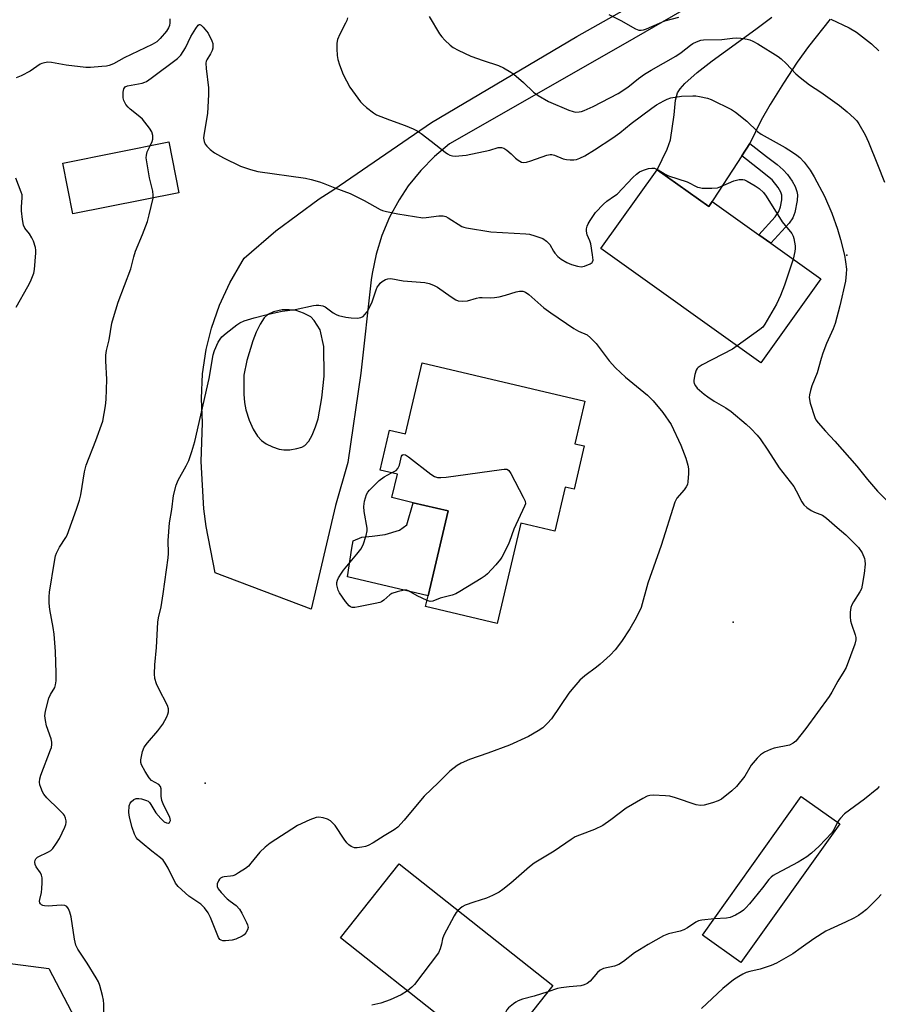
# Model space of a CAD drawing. Units: inches. Extents: x 1321761 to 1327761, y 513447 to 517448.
# Drawn here: x 1324101 to 1324367, y 514138 to 514442 of the extents above; entities that cross this region are included whole.
import ezdxf

# ---------------------------------------------------------------- set-up
doc = ezdxf.new("R2010")
doc.units = ezdxf.units.IN
doc.header["$MEASUREMENT"] = 0
for name, color, linetype in [('BLDG-Footprint', 5, 'Continuous'), ('CULTRL-Pad', 6, 'Continuous'), ('ELEV-Spot Elevation', 7, 'Continuous'), ('NTRL-Trees', 3, 'Continuous'), ('TRANS-Non Street Sidewalk', 7, 'Continuous'), ('TRANS-Road', 130, 'Continuous'), ('Undefined', 1, 'Continuous')]:
    doc.layers.add(name, color=color, linetype=linetype)

msp = doc.modelspace()

# ---------------------------------------------------------------- linework, layer by layer
at = {"layer": 'BLDG-Footprint'}
for points, elevation in [([(1324150.52, 514388.38), (1324117.76, 514381.89), (1324114.64, 514397.62), (1324147.41, 514404.11)], 450.46), ([(1324298.29, 514395.56), (1324314.22, 514384.19), (1324315.32, 514385.74), (1324329.72, 514375.47), (1324333.45, 514372.81), (1324348.89, 514361.79), (1324330.37, 514335.84), (1324280.87, 514371.15)], 451.94), ([(1324275.98, 514324.06), (1324272.87, 514310.86), (1324275.74, 514310.18), (1324272.6, 514296.84), (1324269.91, 514297.47), (1324266.71, 514283.88), (1324256.19, 514286.36), (1324248.88, 514255.34), (1324226.75, 514260.55), (1324227.52, 514263.83), (1324233.71, 514290.1), (1324222.87, 514292.66), (1324216.31, 514294.21), (1324218.02, 514301.46), (1324212.7, 514302.71), (1324215.62, 514315.1), (1324220.5, 514313.95), (1324225.68, 514335.91)], 455.25), ([(1324354.73, 514193.39), (1324324.18, 514150.55), (1324312.28, 514159.04), (1324342.83, 514201.88)], 449.54), ([(1324266.04, 514143.42), (1324239.77, 514110.27), (1324224.5, 514122.38), (1324232.67, 514132.69), (1324200.46, 514158.23), (1324218.56, 514181.06)], 451.11)]:
    msp.add_lwpolyline(points, close=True, dxfattribs=dict(at, elevation=elevation))
at = {"layer": 'CULTRL-Pad'}
msp.add_lwpolyline([(1324233.71, 514290.1), (1324227.52, 514263.83), (1324202.63, 514269.7), (1324203.97, 514278.65), (1324204.33, 514280.89), (1324207.04, 514281.98), (1324210.29, 514282.28), (1324214.22, 514282.79), (1324218.72, 514284.2), (1324220.99, 514285.85), (1324222.87, 514292.66)], close=True, dxfattribs=at)
at = {"layer": 'ELEV-Spot Elevation'}
for p in [(1324356.85, 514369.17, 449.49), (1324321.75, 514255.73, 452.72), (1324158.61, 514206.03, 454.44)]:
    msp.add_point(p, dxfattribs=at)
at = {"layer": 'NTRL-Trees'}
msp.add_lwpolyline([(1324066.6, 514154.43), (1324110.31, 514148.68), (1324134.47, 514102.67), (1324132.64, 514088.09), (1324114.91, 514075.06), (1324085.06, 514056.42)], dxfattribs=at)
at = {"layer": 'TRANS-Non Street Sidewalk'}
msp.add_lwpolyline([(1324324.44, 514399.81), (1324326.94, 514403.64), (1324332.11, 514399.65), (1324335.42, 514397.14), (1324337.26, 514395.55), (1324338.6, 514394.02), (1324339.97, 514392.05), (1324340.92, 514390.35), (1324341.49, 514388.83), (1324341.62, 514387.74), (1324341.54, 514386.08), (1324340.85, 514382.33), (1324340.16, 514380.69), (1324339.06, 514379.05), (1324333.45, 514372.81), (1324329.72, 514375.47), (1324334.77, 514380.94), (1324335.9, 514382.64), (1324336.45, 514384.1), (1324336.81, 514386.25), (1324336.8, 514387.72), (1324336.49, 514388.65), (1324335.71, 514390.05), (1324333.81, 514392.47), (1324329.33, 514396.04)], close=True, dxfattribs=at)
at = {"layer": 'TRANS-Road'}
for points in [[(1324329.49, 514458.29, 0), (1324288.45, 514434.54, 0), (1324234.18, 514403.55, 0), (1324229.5, 514399.64, 0), (1324225.23, 514395.29, 0), (1324221.4, 514390.54, 0), (1324218.54, 514386.24, 0), (1324215.63, 514380.88, 0), (1324213.27, 514375.26, 0), (1324211.46, 514369.44, 0), (1324210.24, 514363.47, 0), (1324209.97, 514361.54, 0), (1324206.71, 514332.72, 0), (1324202.74, 514305.04, 0), (1324198.89, 514291.83, 0), (1324191.38, 514259.77, 0), (1324161.7, 514270.96, 0), (1324158.94, 514285.3, 0), (1324158.26, 514290.81, 0), (1324157.46, 514305.4, 0), (1324157.87, 514317.32, 0), (1324157.5, 514324.9, 0), (1324157.87, 514332.48, 0), (1324158.98, 514339.98, 0), (1324160.59, 514346.54, 0), (1324163.07, 514353.71, 0), (1324166.23, 514360.61, 0), (1324170.06, 514367.15, 0), (1324170.74, 514368.18, 0), (1324180.43, 514376.67, 0), (1324193.91, 514386.55, 0), (1324198.35, 514389.39, 0), (1324228.58, 514410.13, 0), (1324273.49, 514436.75, 0), (1324311.4, 514458.17, 0)], [(1324351.71, 514442.07, 0), (1324345.06, 514433.6, 0), (1324341.6, 514428.75, 0), (1324337.34, 514422.31, 0), (1324333.22, 514415.71, 0), (1324330.44, 514410.9, 0), (1324326.94, 514403.64, 0), (1324324.44, 514399.81, 0), (1324314.22, 514384.19, 0), (1324298.29, 514395.56, 0), (1324301.38, 514401.9, 0), (1324302.4, 514404.78, 0), (1324303.52, 514412.51, 0), (1324304.01, 514417.06, 0), (1324304.62, 514419.33, 0), (1324305.4, 514420.54, 0), (1324306.83, 514422.18, 0), (1324310.62, 514425.63, 0), (1324315.25, 514429.21, 0), (1324328.8, 514438.95, 0), (1324333.72, 514442.68, 0)]]:
    msp.add_polyline3d(points, dxfattribs=at)
msp.add_polyline3d([(1324181.47, 514309.2, 0), (1324182.94, 514308.95, 0), (1324184.8, 514309.02, 0), (1324186.92, 514309.36, 0), (1324188.53, 514309.84, 0), (1324189.48, 514310.36, 0), (1324190.65, 514311.67, 0), (1324191.73, 514313.56, 0), (1324192.78, 514316.05, 0), (1324193.58, 514318.61, 0), (1324194.74, 514325.05, 0), (1324195.37, 514331.78, 0), (1324195.33, 514340.97, 0), (1324194.21, 514346.02, 0), (1324192.33, 514348.93, 0), (1324191.29, 514350.05, 0), (1324188.99, 514351.27, 0), (1324186.72, 514352.03, 0), (1324184.57, 514352.28, 0), (1324182.43, 514352.23, 0), (1324179.73, 514351.59, 0), (1324177.96, 514350.8, 0), (1324176.89, 514349.74, 0), (1324175.67, 514347.87, 0), (1324174.44, 514345.34, 0), (1324173.42, 514342.7, 0), (1324171.53, 514336.58, 0), (1324170.63, 514332.07, 0), (1324170.57, 514326.2, 0), (1324170.81, 514323.6, 0), (1324171.24, 514321.39, 0), (1324172.27, 514318.19, 0), (1324173.49, 514315.37, 0), (1324174.78, 514313.19, 0), (1324176.01, 514311.85, 0), (1324177.54, 514310.85, 0), (1324179.47, 514309.9, 0)], close=True, dxfattribs=at)
at = {"layer": 'Undefined'}
for points, elevation in [([(1324147.75, 514442.14), (1324147.73, 514440.97), (1324147.63, 514440.12), (1324147.31, 514439.35), (1324146.65, 514438.4), (1324144.78, 514436.12), (1324143.75, 514435.09), (1324142.22, 514434.21), (1324133.57, 514430.13), (1324130.28, 514428.23), (1324128.99, 514427.74), (1324128.15, 514427.57), (1324126.7, 514427.41), (1324123.21, 514427.12), (1324121.75, 514427.09), (1324115.68, 514427.85), (1324111.2, 514428.72), (1324110.07, 514428.75), (1324108.96, 514428.62), (1324108.16, 514428.41), (1324107.66, 514428.16), (1324104.58, 514425.99), (1324101.81, 514424.55), (1324100.24, 514423.9)], 452), ([(1324202.58, 514442.46), (1324202.37, 514441.67), (1324202.05, 514440.87), (1324200.3, 514437.41), (1324199.57, 514435.78), (1324199.33, 514434.64), (1324199.32, 514432.88), (1324199.42, 514430.81), (1324199.59, 514429.65), (1324200.14, 514427.96), (1324201.33, 514424.92), (1324203.31, 514421.07), (1324206.62, 514416.52), (1324207.43, 514415.68), (1324208.54, 514414.75), (1324210.61, 514413.16), (1324211.59, 514412.55), (1324215.57, 514410.94), (1324220.47, 514409.21), (1324222.89, 514408.2), (1324224.19, 514407.57), (1324225.42, 514406.73), (1324228.52, 514404.38), (1324232.84, 514400.94), (1324233.53, 514400.44), (1324234.27, 514400.04), (1324235.11, 514399.81), (1324235.93, 514399.76), (1324239.32, 514400.09), (1324246.57, 514401.61), (1324249.19, 514402.36), (1324250.2, 514402.43), (1324250.89, 514402.21), (1324251.85, 514401.59), (1324253.21, 514400.44), (1324254.53, 514399.15), (1324255.4, 514398.46), (1324256.34, 514397.92), (1324257.08, 514397.75), (1324257.88, 514397.85), (1324259.25, 514398.24), (1324264.18, 514400.01), (1324265.27, 514400.28), (1324265.8, 514400.27), (1324266.57, 514400.08), (1324269.25, 514398.91), (1324270.3, 514398.66), (1324271.41, 514398.58), (1324272.54, 514398.61), (1324273.35, 514398.75), (1324274.4, 514399.08), (1324275.95, 514399.88), (1324278.98, 514401.72), (1324284.61, 514405.44), (1324286.76, 514406.98), (1324290.28, 514409.81), (1324296.61, 514414.6), (1324298.05, 514415.55), (1324300.34, 514416.88), (1324301.42, 514417.36), (1324302.55, 514417.71), (1324305.85, 514418.26), (1324309.36, 514418.42), (1324310.24, 514418.37), (1324311.36, 514418.19), (1324313.85, 514417.61), (1324314.94, 514417.26), (1324321.28, 514414.19), (1324322.49, 514413.35), (1324325.96, 514410.51), (1324329.28, 514407.38), (1324330.38, 514406.49), (1324337.88, 514402.36), (1324340.08, 514401), (1324341.49, 514400.02), (1324342.33, 514399.29), (1324343.72, 514397.89), (1324345.59, 514395.38), (1324346.8, 514393.39), (1324350, 514387.41), (1324352.22, 514382.17), (1324353.96, 514377.18), (1324354.98, 514373.99), (1324356.16, 514369.1), (1324356.53, 514367.08), (1324356.76, 514364.78), (1324356.72, 514363.35), (1324356.44, 514361.08), (1324354.77, 514353.49), (1324353.26, 514348.06), (1324352.69, 514346.37), (1324350.66, 514341.8), (1324349.53, 514338.86), (1324348.98, 514337.22), (1324347.75, 514332.77), (1324346.07, 514328.74), (1324345.64, 514327.36), (1324345.33, 514325.96), (1324345.27, 514325.12), (1324345.6, 514323.45), (1324347, 514319.03), (1324347.36, 514318.25), (1324348.01, 514317.32), (1324350.32, 514314.72), (1324353.19, 514311.64), (1324359.96, 514303.93), (1324363.26, 514299.81), (1324366.34, 514296.19), (1324370.47, 514292.06)], 450), ([(1324227.9, 514442.94), (1324231.01, 514437.52), (1324231.72, 514436.6), (1324232.72, 514435.59), (1324234.37, 514434.02), (1324235.25, 514433.31), (1324236.77, 514432.48), (1324240.73, 514430.67), (1324244.53, 514429.27), (1324249.25, 514427.72), (1324250.85, 514427.01), (1324253.1, 514425.7), (1324254.06, 514425.05), (1324256.95, 514422.49), (1324260.11, 514419.49), (1324261.5, 514418.49), (1324264.73, 514416.66), (1324271.04, 514413.96), (1324272.34, 514413.49), (1324273.12, 514413.36), (1324274.17, 514413.39), (1324274.95, 514413.54), (1324275.73, 514413.82), (1324278.54, 514415.13), (1324286.24, 514419.13), (1324289.19, 514421.09), (1324292.52, 514423.71), (1324294.34, 514425.02), (1324296.43, 514426.3), (1324304.05, 514430.65), (1324305.67, 514431.8), (1324308.58, 514434.07), (1324309.32, 514434.53), (1324310.4, 514435.05), (1324311.78, 514435.58), (1324312.64, 514435.73), (1324318.27, 514435.83), (1324321.62, 514436.24), (1324322.73, 514436.31), (1324324.15, 514436.18), (1324326.13, 514435.86), (1324326.96, 514435.66), (1324327.88, 514435.31), (1324329.42, 514434.44), (1324335.68, 514430.48), (1324336.62, 514429.77), (1324338.15, 514428.4), (1324341.15, 514425.2), (1324342.43, 514424.07), (1324345.35, 514421.81), (1324348.91, 514419.54), (1324354.67, 514415.39), (1324356.96, 514413.47), (1324359.17, 514411.47), (1324359.94, 514410.62), (1324360.6, 514409.7), (1324362.59, 514406.29), (1324363.56, 514404.1), (1324366.41, 514397.17), (1324368.5, 514391.68)], 448), ([(1324283.34, 514443.55), (1324287.06, 514441.65), (1324291.56, 514439.06), (1324292.59, 514438.68), (1324293.34, 514438.65), (1324294.12, 514438.79), (1324294.95, 514439.08), (1324300.67, 514441.5), (1324305.01, 514442.7)], 446), ([(1324351.98, 514442.06), (1324357.61, 514439.43), (1324359.88, 514438.04), (1324364.5, 514434.43), (1324366.76, 514432.28)], 446), ([(1324141.63, 514402.96), (1324142.24, 514404.22), (1324142.45, 514404.99), (1324142.46, 514406.15), (1324142.18, 514407.24), (1324141.43, 514408.43), (1324139.28, 514411.14), (1324138.43, 514411.92), (1324135.43, 514414.24), (1324134.82, 514414.85), (1324134.17, 514415.74), (1324133.53, 514416.95), (1324133.35, 514417.76), (1324133.36, 514419.49), (1324133.56, 514420.56), (1324133.96, 514421.16), (1324134.64, 514421.5), (1324139.18, 514422.33), (1324139.99, 514422.59), (1324140.51, 514422.85), (1324141.97, 514423.87), (1324150.09, 514429.95), (1324151.12, 514430.99), (1324152.58, 514433.18), (1324154.23, 514436.73), (1324155.71, 514439.22), (1324156.49, 514440.24), (1324156.83, 514440.43), (1324157.01, 514440.42), (1324157.39, 514440.24), (1324158.03, 514439.64), (1324159.55, 514437.77), (1324160.69, 514435.36), (1324160.97, 514434.5), (1324161.03, 514433.95), (1324161, 514433.13), (1324160.8, 514432.34), (1324160.31, 514431.36), (1324159.13, 514429.54), (1324158.94, 514429.06), (1324158.85, 514428.52), (1324158.94, 514426.78), (1324159.66, 514420.81), (1324159.7, 514418.8), (1324159.34, 514412.94), (1324158.19, 514406.19), (1324158.18, 514405.34), (1324158.38, 514404.25), (1324158.66, 514403.49), (1324159.12, 514402.81), (1324160.17, 514401.82), (1324161.54, 514400.74), (1324164.28, 514399.21), (1324169.52, 514396.64), (1324172.64, 514395.63), (1324174.94, 514395.01), (1324189.69, 514392.92), (1324191.4, 514392.54), (1324193.97, 514391.81), (1324195.1, 514391.44), (1324198.66, 514389.96), (1324203.47, 514388.15), (1324207.72, 514386.07), (1324212.67, 514383.29), (1324213.48, 514382.95), (1324214.63, 514382.65), (1324218.14, 514381.93), (1324225.86, 514380.69), (1324226.96, 514380.73), (1324230.82, 514381.29), (1324232.18, 514381.32), (1324232.95, 514381.1), (1324233.69, 514380.72), (1324237.97, 514378.03), (1324238.57, 514377.78), (1324239.41, 514377.55), (1324246.94, 514376.33), (1324257.71, 514375.77), (1324258.82, 514375.6), (1324260.5, 514375.15), (1324262.95, 514374.3), (1324264.14, 514373.49), (1324265.14, 514372.42), (1324266.22, 514370.38), (1324266.65, 514369.72), (1324267.58, 514368.73), (1324268.65, 514367.87), (1324270.37, 514366.87), (1324271.78, 514366.25), (1324273.68, 514365.71), (1324274.78, 514365.56), (1324275.86, 514365.73), (1324277.63, 514366.46), (1324278.21, 514366.9), (1324278.34, 514367.09), (1324278.48, 514367.55), (1324278.36, 514369.21), (1324277.75, 514372.69), (1324277.5, 514373.53), (1324276.7, 514375.44), (1324276.48, 514376.51), (1324276.49, 514377.3), (1324276.63, 514378.07), (1324276.97, 514378.86), (1324277.56, 514379.87), (1324279.21, 514382.31), (1324281.67, 514384.9), (1324282.78, 514385.84), (1324285.16, 514387.45), (1324285.89, 514388.03), (1324290.82, 514393.17), (1324291.89, 514394.18), (1324292.81, 514394.86), (1324294.07, 514395.44), (1324295.65, 514395.96), (1324296.69, 514396.07), (1324297.45, 514395.99), (1324298.61, 514395.52), (1324300.78, 514394.18), (1324301.78, 514393.66), (1324307.52, 514391.81), (1324310.8, 514390.16), (1324311.35, 514390), (1324312.21, 514389.89), (1324315.18, 514389.83), (1324316.94, 514389.96), (1324318.01, 514390.33), (1324321.97, 514392.14), (1324323.65, 514392.54), (1324324.77, 514392.55), (1324325.31, 514392.41), (1324326.1, 514392.05), (1324328.62, 514390.53), (1324329.83, 514389.69), (1324331.12, 514388.5), (1324331.98, 514387.35), (1324336.96, 514379.46), (1324339.87, 514375.81), (1324340.28, 514375.05), (1324340.55, 514374.25), (1324340.98, 514372.01), (1324340.97, 514371.15), (1324340.84, 514370.29), (1324340.3, 514367.92)], 452), ([(1324142.53, 514386.8), (1324142.6, 514387.67), (1324142.48, 514388.94), (1324141.4, 514393.07), (1324140.58, 514398.03), (1324140.46, 514399.19), (1324140.48, 514400.01), (1324140.69, 514401.04), (1324141.63, 514402.96)], 452), ([(1324100.28, 514353.11), (1324103.9, 514359.47), (1324104.68, 514361), (1324105.31, 514362.54), (1324105.67, 514363.58), (1324105.89, 514364.69), (1324106.36, 514369.86), (1324106.34, 514370.71), (1324106.19, 514371.54), (1324105.6, 514373.45), (1324105.14, 514374.5), (1324104.35, 514375.76), (1324102.94, 514377.51), (1324102.53, 514378.45), (1324102.23, 514380.17), (1324101.93, 514382.8), (1324101.93, 514383.94), (1324102.15, 514386.96), (1324102.07, 514387.77), (1324101.83, 514388.6), (1324100.14, 514392.96)], 450), ([(1324127.33, 514135.03), (1324127.34, 514137.71), (1324127.26, 514138.89), (1324126.96, 514140.34), (1324126.14, 514143.51), (1324125.72, 514144.61), (1324125, 514145.89), (1324122.18, 514150.39), (1324119.3, 514154.73), (1324118.68, 514155.92), (1324118.24, 514157.74), (1324117.24, 514164.67), (1324116.88, 514166.1), (1324116.47, 514167.17), (1324115.88, 514167.88), (1324115.26, 514168.18), (1324114.19, 514168.27), (1324110.12, 514168.03), (1324108.98, 514168.07), (1324108.47, 514168.19), (1324108.03, 514168.4), (1324107.73, 514168.7), (1324107.56, 514169.04), (1324107.5, 514169.48), (1324107.54, 514170.01), (1324108.05, 514172.25), (1324108.21, 514173.43), (1324108.31, 514175.24), (1324108.27, 514176.73), (1324108.08, 514177.53), (1324107.75, 514178.28), (1324106.48, 514180.11), (1324106.11, 514180.81), (1324106, 514181.53), (1324106.09, 514182.23), (1324106.28, 514182.64), (1324106.82, 514183.11), (1324110.28, 514184.77), (1324110.96, 514185.23), (1324111.54, 514185.83), (1324112.72, 514187.43), (1324113.61, 514188.91), (1324115.26, 514192.43), (1324115.56, 514193.25), (1324115.67, 514193.81), (1324115.65, 514194.36), (1324115.47, 514195.18), (1324115.14, 514195.96), (1324114.83, 514196.42), (1324113.48, 514197.87), (1324109.72, 514201.45), (1324108.78, 514202.56), (1324108.37, 514203.31), (1324107.84, 514204.63), (1324107.6, 514205.44), (1324107.49, 514206.26), (1324107.61, 514207.35), (1324107.89, 514208.42), (1324110.87, 514216.24), (1324111.14, 514217.06), (1324111.31, 514217.89), (1324111.28, 514218.67), (1324111.06, 514219.72), (1324109.59, 514223.71), (1324109.28, 514225.4), (1324109.14, 514226.82), (1324109.32, 514228.26), (1324110.37, 514232.28), (1324110.83, 514233.35), (1324112.2, 514235.58), (1324112.44, 514236.41), (1324112.56, 514237.58), (1324112.57, 514239.95), (1324112.39, 514246.68), (1324112.04, 514252.03), (1324111.73, 514254.05), (1324110.61, 514259.66), (1324110.41, 514261.59), (1324110.46, 514263.59), (1324110.59, 514265), (1324112.06, 514274.52), (1324112.4, 514276.27), (1324112.67, 514277.1), (1324113.66, 514278.9), (1324115.58, 514281.87), (1324116, 514282.65), (1324118.93, 514290.68), (1324119.8, 514293.4), (1324120.23, 514295.07), (1324121.36, 514302.22), (1324121.84, 514304.28), (1324124.87, 514311.84), (1324126.99, 514317.83), (1324127.89, 514322.54), (1324128.09, 514324.59), (1324128.23, 514330.71), (1324127.93, 514336.47), (1324127.99, 514338.23), (1324128.2, 514339.67), (1324128.98, 514342.99), (1324129.82, 514348.17), (1324130.28, 514349.86), (1324131.78, 514354.59), (1324135.72, 514364.88), (1324136.62, 514368.67), (1324137.13, 514370.35), (1324139.29, 514375.55), (1324140.81, 514379.52), (1324141.36, 514381.59), (1324142.53, 514386.8)], 452), ([(1324340.3, 514367.92), (1324337.68, 514359.82), (1324336.41, 514356.64), (1324335.17, 514354.04), (1324331.61, 514347.82), (1324330.89, 514346.91), (1324329.99, 514346.15), (1324323.02, 514341.08)], 452), ([(1324323.02, 514341.08), (1324321.52, 514340.13), (1324312.24, 514335.23), (1324311, 514334.46), (1324310.61, 514334.08), (1324310.33, 514333.61), (1324309.91, 514332.25), (1324309.59, 514330.54), (1324309.59, 514329.99), (1324309.7, 514329.47), (1324310.11, 514328.73), (1324310.66, 514328.05), (1324312.78, 514326.2), (1324313.92, 514325.34), (1324315.87, 514324.05), (1324319.46, 514321.93), (1324321.14, 514320.83), (1324325.82, 514316.95), (1324327.25, 514315.62), (1324329.18, 514313.5), (1324330.07, 514312.38), (1324332.5, 514308.85), (1324335.99, 514303.4), (1324340.55, 514297.65), (1324341.29, 514296.37), (1324343.01, 514292.91), (1324343.65, 514291.95), (1324344.49, 514291.21), (1324345.92, 514290.26), (1324346.94, 514289.74), (1324349.35, 514288.79), (1324350.65, 514287.9), (1324353.86, 514284.97), (1324356.55, 514282.72), (1324358.89, 514280.51), (1324360.46, 514278.82), (1324361.58, 514277.19), (1324362.31, 514275.46), (1324362.47, 514274.75), (1324362.56, 514273.69), (1324362.3, 514270.73), (1324361.68, 514267.19), (1324361.38, 514266.04), (1324360.96, 514265.09), (1324358.94, 514262.04), (1324358.39, 514261.07), (1324358.14, 514260.26), (1324357.96, 514258.81), (1324357.9, 514257.34), (1324358.01, 514256.19), (1324358.33, 514255.08), (1324359.5, 514251.78), (1324359.69, 514250.96), (1324359.71, 514250.26), (1324359.35, 514248.93), (1324356.65, 514241.76), (1324355.96, 514240.48), (1324354.13, 514237.48), (1324352.27, 514234.11), (1324351.4, 514232.73), (1324344.2, 514222.87), (1324341.17, 514219.01), (1324340.34, 514218.3), (1324339.15, 514217.77), (1324334.45, 514216.78), (1324333.32, 514216.44), (1324331.47, 514215.52), (1324330.24, 514214.72), (1324329.22, 514213.72), (1324327.36, 514211.52), (1324326.89, 514210.82), (1324325.38, 514208.2), (1324322.83, 514204.98), (1324321.39, 514203.61), (1324318.12, 514201.03), (1324317.12, 514200.51), (1324315.43, 514199.95), (1324312.86, 514199.22), (1324311.72, 514199.07), (1324310.32, 514199.34), (1324303.93, 514201.5), (1324302.25, 514201.97), (1324300.83, 514202.11), (1324297.1, 514202.25), (1324295.98, 514202.18), (1324295.16, 514201.94), (1324293.85, 514201.26), (1324288.71, 514198.23), (1324283.94, 514194.63), (1324281.48, 514192.94), (1324278.91, 514191.72), (1324274.28, 514189.96), (1324272.95, 514189.37), (1324271.73, 514188.6), (1324266.5, 514184.93), (1324260.28, 514181.23), (1324258.9, 514180.16), (1324253.12, 514175.1), (1324250.66, 514173.14), (1324249.49, 514172.33), (1324247.45, 514171.26), (1324245.61, 514170.42), (1324241.63, 514169.27), (1324239.01, 514168.29), (1324238.03, 514167.73), (1324236.73, 514166.66)], 452), ([(1324216.21, 514301.88), (1324217.62, 514302.65), (1324218.15, 514303.18), (1324218.65, 514304.3), (1324219.33, 514307), (1324219.55, 514307.37), (1324219.86, 514307.54), (1324220.51, 514307.41), (1324221.46, 514306.82), (1324228.39, 514301.45), (1324229.55, 514300.76), (1324230.43, 514300.45), (1324231.47, 514300.4), (1324233.13, 514300.53), (1324250.19, 514302.96), (1324251.05, 514303.05), (1324251.83, 514302.99), (1324252.06, 514302.9), (1324252.45, 514302.6), (1324253.06, 514301.69), (1324256.93, 514294.4), (1324257.49, 514293.1), (1324257.57, 514292.32), (1324257.35, 514291.54), (1324254, 514284.46), (1324252.72, 514280.65), (1324252.26, 514279.6), (1324250.31, 514275.87), (1324249.88, 514275.18), (1324248.4, 514273.41), (1324245.86, 514270.64), (1324245.2, 514270.07), (1324243.96, 514269.24), (1324237.34, 514265.17), (1324236.04, 514264.45), (1324234.93, 514264.05), (1324231.21, 514263.13), (1324228.94, 514262.2), (1324228.2, 514262.15), (1324227.19, 514262.45)], 456), ([(1324227.19, 514262.45), (1324224.18, 514263.86), (1324221.44, 514265.42), (1324220.94, 514265.58), (1324220.14, 514265.6), (1324217.94, 514265.14), (1324216.36, 514264.6), (1324215.73, 514264.17), (1324213.86, 514262.52), (1324213.11, 514262.06), (1324212.58, 514261.85), (1324211.19, 514261.5), (1324206.02, 514260.46), (1324204.87, 514260.29), (1324204.05, 514260.32), (1324203.57, 514260.49), (1324203.14, 514260.81), (1324202.03, 514262.14), (1324200.15, 514264.81), (1324199.77, 514265.59), (1324199.49, 514266.41), (1324199.32, 514267.25), (1324199.34, 514268), (1324199.52, 514268.7), (1324199.86, 514269.45), (1324200.74, 514270.89), (1324201.42, 514271.81), (1324205.55, 514276.72), (1324206.79, 514278.32), (1324207.41, 514279.65), (1324208.36, 514282.48), (1324208.71, 514283.91), (1324208.74, 514284.77), (1324207.82, 514289.98), (1324207.69, 514291.43), (1324207.88, 514293.11), (1324208.16, 514294.14), (1324208.53, 514295.14), (1324208.92, 514295.86), (1324209.46, 514296.55), (1324212.38, 514299.48), (1324213.99, 514300.62), (1324216.21, 514301.88)], 456), ([(1324366.86, 514204.94), (1324366.15, 514204.16), (1324362.38, 514201.06), (1324356.21, 514196.54), (1324354.89, 514195.19), (1324354.4, 514194.56), (1324354.02, 514193.89)], 450), ([(1324354.02, 514193.89), (1324352.91, 514191.59), (1324352.22, 514190.6), (1324348.36, 514186.52), (1324345.93, 514184.35), (1324344.53, 514183.26), (1324341.87, 514181.59), (1324335.05, 514177.98), (1324334.12, 514177.44), (1324333.5, 514176.97), (1324332.82, 514176.26), (1324330.82, 514173.6), (1324326.83, 514168.7), (1324325.71, 514167.42), (1324324.97, 514166.72), (1324324.25, 514166.22), (1324322.47, 514165.18), (1324320.88, 514164.47), (1324319.75, 514164.29), (1324315.86, 514164.07)], 450), ([(1324367.46, 514171.59), (1324366.5, 514170.46), (1324365.06, 514169), (1324362.96, 514166.96), (1324361.67, 514165.89), (1324360.54, 514165.1), (1324359.06, 514164.29), (1324356.52, 514163.05), (1324351.75, 514160.89), (1324350.45, 514160.21), (1324346.67, 514157.84), (1324342.8, 514155.06), (1324340.16, 514153.28), (1324335.14, 514150.37), (1324333.53, 514149.67), (1324330.16, 514148.47), (1324326.9, 514147.76), (1324325.83, 514147.45), (1324324.79, 514146.98), (1324323.53, 514146.27), (1324321.92, 514145.18), (1324318.6, 514142.54), (1324312, 514136.37)], 448), ([(1324236.73, 514166.66), (1324236.16, 514166), (1324235.55, 514165), (1324232.39, 514158.98), (1324231.98, 514157.91), (1324231.66, 514156.24), (1324231.29, 514154.84), (1324230.69, 514153.54), (1324223.32, 514143.8), (1324222.51, 514142.94), (1324221.14, 514141.84)], 452), ([(1324315.86, 514164.07), (1324312.14, 514163.7), (1324311.03, 514163.44), (1324310.28, 514163.05), (1324307.69, 514161.3), (1324306.49, 514160.67), (1324305.44, 514160.3), (1324301.83, 514159.42), (1324300.24, 514158.8), (1324295.54, 514156.19), (1324292.79, 514154.5), (1324291.34, 514153.52), (1324287.9, 514150.89), (1324286.42, 514149.99), (1324285.11, 514149.42), (1324281.7, 514148.69), (1324280.67, 514148.25), (1324279.82, 514147.51), (1324277.56, 514144.79), (1324276.7, 514144.13), (1324275.75, 514143.64), (1324274.72, 514143.36), (1324271.11, 514143.11), (1324268.61, 514142.75), (1324267.52, 514142.5), (1324264.54, 514141.51)], 450), ([(1324221.14, 514141.84), (1324219.22, 514140.56), (1324215.76, 514139), (1324212.94, 514138.06), (1324210.11, 514137.36)], 452), ([(1324264.54, 514141.51), (1324260.31, 514140.18), (1324256.68, 514139.22), (1324255.33, 514138.78), (1324254.59, 514138.37), (1324253.91, 514137.85), (1324252.4, 514136.53), (1324251.85, 514135.94), (1324251.51, 514135.3), (1324251.51, 514134.81), (1324251.74, 514134.03), (1324252.61, 514131.86), (1324252.8, 514131.02), (1324252.8, 514129.62), (1324252.58, 514128.53), (1324252.06, 514127.49), (1324251.07, 514126.01), (1324248.22, 514122.49), (1324247.18, 514121.07), (1324246.16, 514119.1), (1324245.76, 514117.83)], 450)]:
    msp.add_lwpolyline(points, dxfattribs=dict(at, elevation=elevation))
at = {"layer": 'Undefined', "elevation": 454}
msp.add_lwpolyline([(1324238.28, 514354.92), (1324239.72, 514355.06), (1324242.52, 514355.89), (1324243.37, 514356.06), (1324244.24, 514356.09), (1324246.72, 514355.98), (1324248.08, 514356.08), (1324249.5, 514356.31), (1324251.47, 514356.74), (1324254.69, 514357.8), (1324255.76, 514358.05), (1324256.82, 514358.06), (1324257.61, 514357.75), (1324258.66, 514356.95), (1324263.28, 514352.86), (1324265.4, 514351.3), (1324272.58, 514346.47), (1324273.94, 514345.67), (1324276.64, 514344.48), (1324277.74, 514343.64), (1324279.45, 514341.83), (1324283.48, 514336.49), (1324285.38, 514334.33), (1324288.48, 514331.48), (1324295.32, 514325.9), (1324297.1, 514324.09), (1324300.08, 514320.53), (1324302.58, 514316.86), (1324305.64, 514310.44), (1324307.16, 514306.45), (1324307.74, 514304.21), (1324307.93, 514303.07), (1324307.96, 514301.65), (1324307.8, 514299.1), (1324307.62, 514298.29), (1324307.25, 514297.57), (1324306.6, 514296.67), (1324304.41, 514294.05), (1324303.75, 514292.78), (1324299.52, 514279.45), (1324295.41, 514267.78), (1324293.32, 514260.24), (1324291.85, 514257.07), (1324289.84, 514253.67), (1324287.32, 514249.8), (1324285.3, 514247.21), (1324283.78, 514245.57), (1324280.67, 514242.79), (1324279.52, 514241.85), (1324275.94, 514239.19), (1324274.43, 514237.78), (1324271.89, 514234.93), (1324270.96, 514233.79), (1324265.62, 514225.87), (1324264.44, 514224.55), (1324262.94, 514223.13), (1324261.53, 514222.13), (1324258.52, 514220.45), (1324252.64, 514217.76), (1324246, 514215.22), (1324240.27, 514213.26), (1324237.69, 514212.13), (1324236.46, 514211.43), (1324234.22, 514209.67), (1324230.77, 514206.15), (1324226.31, 514201.96), (1324225.17, 514200.68), (1324220.13, 514194.53), (1324218.18, 514192.44), (1324217.06, 514191.53), (1324213.97, 514189.71), (1324210.56, 514187.53), (1324209.03, 514186.71), (1324208.21, 514186.44), (1324207.08, 514186.22), (1324205.65, 514186.03), (1324204.81, 514186.04), (1324204.28, 514186.17), (1324203.78, 514186.42), (1324203.08, 514186.92), (1324202.46, 514187.53), (1324201.58, 514188.71), (1324198.77, 514192.88), (1324198.21, 514193.56), (1324197.37, 514194.33), (1324196.41, 514194.91), (1324195.1, 514195.33), (1324193.77, 514195.53), (1324192.94, 514195.42), (1324191.01, 514194.68), (1324187.22, 514192.95), (1324178.73, 514187.5), (1324177.18, 514186.22), (1324175.53, 514184.64), (1324172.8, 514181.22), (1324172.02, 514180.37), (1324171.13, 514179.67), (1324168.98, 514178.24), (1324168.01, 514177.67), (1324167.24, 514177.35), (1324166.44, 514177.22), (1324164.52, 514177.09), (1324164.01, 514176.97), (1324163.39, 514176.62), (1324163.04, 514176.29), (1324162.74, 514175.86), (1324162.38, 514174.88), (1324162.38, 514174.08), (1324162.66, 514173.32), (1324163.56, 514172.19), (1324165.43, 514170.3), (1324166.32, 514169.53), (1324168.2, 514168.14), (1324169.25, 514167.09), (1324170, 514165.86), (1324171.43, 514162.98), (1324171.75, 514162.19), (1324171.9, 514161.4), (1324171.74, 514160.65), (1324171.25, 514159.7), (1324170.73, 514159.11), (1324170.06, 514158.7), (1324168.09, 514157.79), (1324167.02, 514157.45), (1324164.95, 514157.27), (1324164.1, 514157.31), (1324163.59, 514157.44), (1324163.19, 514157.7), (1324162.75, 514158.35), (1324160.29, 514164.5), (1324159.54, 514165.91), (1324158.46, 514167.49), (1324157.95, 514168.03), (1324157.26, 514168.59), (1324153.59, 514171.1), (1324150.33, 514174.02), (1324149.47, 514175.14), (1324147.18, 514179.75), (1324146.33, 514181.27), (1324145.67, 514182.19), (1324144.85, 514182.95), (1324142.13, 514185), (1324139.19, 514187.44), (1324137.89, 514188.6), (1324137.33, 514189.25), (1324136.82, 514190.22), (1324136.08, 514192.34), (1324135.25, 514195.51), (1324135.07, 514196.97), (1324135.21, 514199.03), (1324135.47, 514199.81), (1324135.78, 514200.24), (1324136.62, 514200.91), (1324137.35, 514201.22), (1324138.14, 514201.25), (1324138.95, 514201.12), (1324140.53, 514200.65), (1324140.99, 514200.39), (1324141.4, 514200.04), (1324141.9, 514199.38), (1324143.43, 514196.87), (1324144.95, 514195.07), (1324145.99, 514194.06), (1324146.65, 514193.69), (1324147.27, 514193.63), (1324147.62, 514193.84), (1324147.91, 514194.41), (1324147.86, 514194.97), (1324147.68, 514195.45), (1324145.85, 514199.11), (1324145.25, 514200.62), (1324145.03, 514201.93), (1324145.03, 514204.19), (1324144.81, 514204.95), (1324144.33, 514205.55), (1324142.09, 514206.8), (1324141.31, 514207.6), (1324140.08, 514209.58), (1324138.98, 514211.62), (1324138.73, 514212.41), (1324138.74, 514213.23), (1324139.31, 514215.75), (1324139.84, 514217.08), (1324140.84, 514218.48), (1324143.97, 514222.15), (1324145.56, 514224.25), (1324146.83, 514226.49), (1324147.13, 514227.28), (1324147.33, 514228.08), (1324147.34, 514228.93), (1324147.03, 514230.04), (1324144.2, 514235.33), (1324143.56, 514236.67), (1324143.09, 514238.32), (1324142.94, 514239.73), (1324143.1, 514242.57), (1324143.64, 514247.89), (1324144.02, 514255.74), (1324144.25, 514257.12), (1324145.03, 514260.52), (1324145.72, 514264.47), (1324147.25, 514275.61), (1324147.32, 514276.99), (1324147.24, 514281.01), (1324147.62, 514286.47), (1324148.3, 514290.58), (1324148.86, 514294.9), (1324149.64, 514298.03), (1324150.27, 514299.6), (1324152.77, 514304.08), (1324153.55, 514305.65), (1324154.5, 514308.45), (1324155.41, 514311.59), (1324159.9, 514330.99), (1324161.12, 514338.32), (1324161.48, 514339.69), (1324162.71, 514342.25), (1324163.27, 514343.23), (1324163.79, 514343.9), (1324165.13, 514345.06), (1324168.42, 514347.62), (1324169.4, 514348.28), (1324170.71, 514348.85), (1324173.77, 514349.76), (1324177.41, 514350.72), (1324180.49, 514351.42), (1324182.47, 514351.81), (1324186.4, 514352.33), (1324192.07, 514353.57), (1324192.92, 514353.68), (1324193.8, 514353.67), (1324194.95, 514353.51), (1324195.73, 514353.2), (1324198.16, 514351.32), (1324199.1, 514350.78), (1324199.88, 514350.5), (1324202.07, 514350), (1324203.77, 514349.79), (1324205.74, 514349.67), (1324206.78, 514349.83), (1324207.42, 514350.23), (1324208, 514350.78), (1324208.7, 514351.62), (1324209.15, 514352.32), (1324210.19, 514354.73), (1324211.48, 514358.47), (1324211.83, 514359.21), (1324212.25, 514359.88), (1324212.75, 514360.49), (1324213.37, 514361.02), (1324214.32, 514361.58), (1324215.09, 514361.85), (1324216.05, 514361.89), (1324219.82, 514361.25), (1324226.48, 514360.67), (1324227.86, 514360.39), (1324229.17, 514359.9), (1324230.41, 514359.28), (1324234.64, 514356.23), (1324236.07, 514355.34), (1324236.85, 514355.05)], close=True, dxfattribs=at)

doc.saveas('drawing.dxf')
